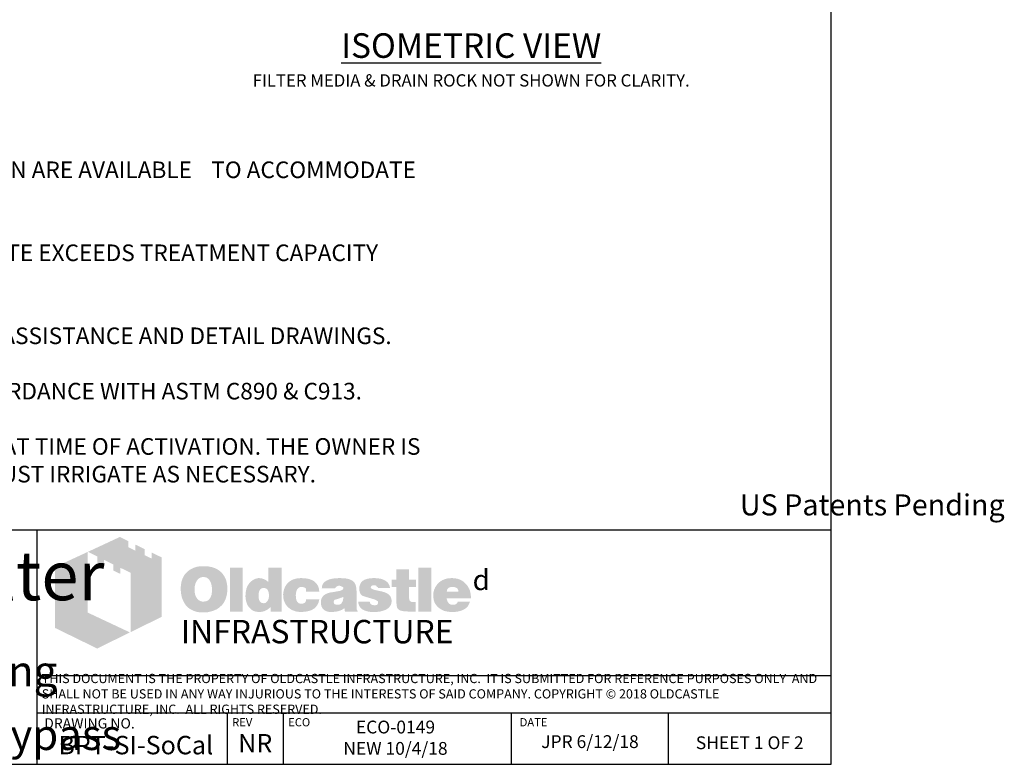
# Model space of a CAD drawing. Units: inches. Extents: x -5013 to -4309, y -1748 to -1338.
# Drawn here: x -4861 to -4669, y -1748 to -1603 of the extents above; entities that cross this region are included whole.
import ezdxf

# ---------------------------------------------------------------- set-up
doc = ezdxf.new("R2010")
doc.units = ezdxf.units.IN
doc.header["$MEASUREMENT"] = 0
doc.layers.add('D', color=132, linetype='Continuous')
doc.layers.add('TB', color=255, linetype='Continuous')
doc.layers.add('Dimensions-Text', color=7, linetype='Continuous', lineweight=15)
doc.layers.add('TitleBlock', color=116, linetype='Continuous', lineweight=20)
doc.styles.add('OC_Main', font='arial.ttf', dxfattribs={"width": 0.8, "height": 0.0625})
doc.styles.get("Standard").update_dxf_attribs({"font": 'romans.shx'})

# ---------------------------------------------------------------- blocks, each defined once
blk = doc.blocks.new('OC_SS-01')
at = {"layer": 'TitleBlock'}
h = blk.add_hatch(color=256, dxfattribs=at)
h.paths.add_polyline_path([(22.26, -5.31), (20.33, -4.38), (20.33, -5.55), (18.97, -4.9), (18.97, -3.71), (17.13, -2.82), (17.13, -4.01), (15.77, -3.34), (15.77, -2.17), (14.13, -1.33), (7.9, -4.23), (9.69, -5.13), (9.69, -6.32), (11.05, -7.02), (11.05, -5.8), (12.85, -6.71), (12.85, -7.9), (14.23, -8.55), (14.23, -7.36), (16.2, -8.31), (16.2, -19.93), (22.26, -16.94)])
h.paths.add_polyline_path([(7.81, -4.27), (1.45, -7.21), (1.45, -19.09), (9.69, -23.11), (16.09, -19.97), (7.81, -16.08)])
h = blk.add_hatch(color=256, dxfattribs=at)
h.paths.add_polyline_path([(34.16, -8.49), (33.97, -8.27), (33.75, -8.08), (33.51, -7.89), (33.28, -7.73), (33.04, -7.58), (32.75, -7.46), (32.47, -7.34), (32.18, -7.25), (31.85, -7.18), (31.54, -7.11), (31.18, -7.06), (30.83, -7.04), (30.45, -7.04), (30.11, -7.04), (29.8, -7.06), (29.49, -7.11), (29.21, -7.15), (28.92, -7.23), (28.64, -7.32), (28.38, -7.44), (28.11, -7.56), (27.85, -7.7), (27.61, -7.87), (27.4, -8.03), (27.19, -8.23), (27, -8.42), (26.83, -8.63), (26.69, -8.84), (26.54, -9.08), (26.42, -9.32), (26.31, -9.58), (26.23, -9.84), (26.14, -10.13), (26.09, -10.44), (26.04, -10.75), (26.02, -11.06), (26.02, -11.39), (26.02, -11.77), (26.04, -12.13), (26.09, -12.46), (26.16, -12.79), (26.23, -13.13), (26.33, -13.41), (26.45, -13.7), (26.57, -13.98), (26.71, -14.24), (26.88, -14.48), (27.04, -14.7), (27.23, -14.91), (27.42, -15.1), (27.64, -15.27), (27.85, -15.41), (28.09, -15.55), (28.33, -15.67), (28.59, -15.79), (28.87, -15.86), (29.16, -15.96), (29.47, -16.01), (29.78, -16.05), (30.11, -16.08), (30.45, -16.08), (30.75, -16.08), (31.06, -16.05), (31.37, -16.01), (31.68, -15.93), (31.97, -15.86), (32.25, -15.77), (32.54, -15.67), (32.82, -15.55), (33.11, -15.41), (33.37, -15.24), (33.61, -15.05), (33.82, -14.86), (34.04, -14.65), (34.23, -14.44), (34.39, -14.2), (34.54, -13.94), (34.68, -13.67), (34.8, -13.39), (34.89, -13.1), (34.97, -12.79), (35.04, -12.46), (35.08, -12.13), (35.11, -11.77), (35.11, -11.39), (35.11, -11.1), (35.08, -10.82), (35.04, -10.53), (34.99, -10.27), (34.92, -9.99), (34.85, -9.72), (34.75, -9.49), (34.63, -9.22), (34.49, -8.96), (34.32, -8.72)])
h.paths.add_polyline_path([(31.52, -9.63), (31.63, -9.8), (31.75, -9.99), (31.85, -10.15), (31.92, -10.34), (31.97, -10.53), (32.02, -10.72), (32.06, -10.94), (32.09, -11.15), (32.11, -11.37), (32.11, -11.6), (32.09, -12.15), (32.02, -12.63), (31.87, -13.03), (31.68, -13.36), (31.44, -13.63), (31.16, -13.82), (30.83, -13.91), (30.45, -13.96), (30.23, -13.94), (30.02, -13.91), (29.83, -13.84), (29.66, -13.77), (29.49, -13.65), (29.35, -13.53), (29.21, -13.36), (29.09, -13.2), (28.99, -13.03), (28.92, -12.86), (28.85, -12.67), (28.8, -12.48), (28.76, -12.27), (28.73, -12.06), (28.71, -11.84), (28.71, -11.6), (28.71, -11.37), (28.73, -11.15), (28.76, -10.94), (28.8, -10.72), (28.85, -10.53), (28.92, -10.34), (28.99, -10.15), (29.09, -9.99), (29.21, -9.8), (29.35, -9.63), (29.49, -9.49), (29.66, -9.37), (29.83, -9.27), (30.02, -9.2), (30.23, -9.18), (30.45, -9.15), (30.66, -9.18), (30.85, -9.2), (31.04, -9.27), (31.21, -9.37), (31.37, -9.49)], flags=16)
h.paths.add_polyline_path([(38.11, -7.3), (35.66, -7.3), (35.66, -15.89), (38.11, -15.89)])
h.paths.add_polyline_path([(45.7, -7.3), (43.13, -7.3), (43.13, -10.13), (42.91, -9.96), (42.7, -9.8), (42.48, -9.68), (42.27, -9.56), (42.03, -9.49), (41.79, -9.41), (41.58, -9.39), (41.34, -9.37), (41.18, -9.37), (40.99, -9.39), (40.82, -9.44), (40.65, -9.49), (40.49, -9.56), (40.32, -9.63), (40.15, -9.72), (40.01, -9.82), (39.7, -10.06), (39.42, -10.34), (39.18, -10.68), (38.99, -11.03), (38.84, -11.41), (38.75, -11.84), (38.68, -12.29), (38.65, -12.79), (38.65, -13.03), (38.68, -13.25), (38.7, -13.46), (38.75, -13.67), (38.77, -13.86), (38.84, -14.05), (38.89, -14.24), (38.96, -14.44), (39.15, -14.79), (39.37, -15.1), (39.63, -15.36), (39.91, -15.6), (40.22, -15.77), (40.58, -15.89), (40.99, -15.96), (41.41, -15.98), (41.7, -15.96), (41.98, -15.91), (42.25, -15.84), (42.53, -15.74), (42.79, -15.6), (43.06, -15.43), (43.29, -15.24), (43.56, -15.03), (43.56, -15.89), (45.7, -15.89)])
h.paths.add_polyline_path([(41.34, -11.89), (41.46, -11.68), (41.58, -11.51), (41.77, -11.39), (41.96, -11.32), (42.2, -11.29), (42.44, -11.32), (42.65, -11.39), (42.84, -11.51), (42.98, -11.68), (43.1, -11.89), (43.17, -12.13), (43.22, -12.44), (43.25, -12.79), (43.25, -12.94), (43.22, -13.06), (43.2, -13.17), (43.17, -13.32), (43.15, -13.44), (43.1, -13.55), (43.03, -13.65), (42.98, -13.77), (42.91, -13.89), (42.84, -13.98), (42.75, -14.05), (42.65, -14.13), (42.56, -14.2), (42.44, -14.24), (42.32, -14.27), (42.2, -14.27), (41.96, -14.24), (41.77, -14.17), (41.58, -14.05), (41.46, -13.89), (41.34, -13.7), (41.27, -13.44), (41.22, -13.13), (41.2, -12.79), (41.22, -12.44), (41.27, -12.13)], flags=16)
h.paths.add_polyline_path([(48.86, -11.41), (48.96, -11.32), (49.05, -11.22), (49.17, -11.18), (49.29, -11.13), (49.41, -11.08), (49.55, -11.08), (49.62, -11.08), (49.72, -11.1), (49.79, -11.1), (49.91, -11.13), (50, -11.18), (50.12, -11.2), (50.24, -11.25), (50.41, -11.3), (50.41, -11.39), (50.45, -11.48), (50.45, -11.63), (50.48, -11.75), (50.48, -11.89), (50.48, -12.03), (53.07, -12.03), (52.98, -11.41), (52.81, -10.87), (52.5, -10.41), (52.12, -10.03), (51.64, -9.75), (51.05, -9.53), (50.34, -9.41), (49.55, -9.37), (48.96, -9.39), (48.43, -9.49), (47.93, -9.65), (47.5, -9.87), (47.12, -10.13), (46.79, -10.46), (46.51, -10.84), (46.29, -11.29), (46.22, -11.46), (46.17, -11.63), (46.12, -11.79), (46.08, -11.96), (46.05, -12.15), (46.03, -12.32), (46.01, -12.48), (46.01, -12.65), (46.03, -13.03), (46.08, -13.39), (46.15, -13.72), (46.27, -14.03), (46.41, -14.34), (46.58, -14.6), (46.77, -14.86), (47, -15.1), (47.27, -15.29), (47.53, -15.48), (47.81, -15.62), (48.12, -15.74), (48.46, -15.86), (48.81, -15.93), (49.17, -15.96), (49.55, -15.98), (50.29, -15.93), (50.93, -15.81), (51.5, -15.62), (52, -15.36), (52.38, -15.01), (52.69, -14.6), (52.93, -14.1), (53.07, -13.53), (50.48, -13.53), (50.45, -13.72), (50.43, -13.89), (50.36, -14.03), (50.24, -14.15), (50.12, -14.24), (49.96, -14.32), (49.76, -14.34), (49.55, -14.36), (49.29, -14.34), (49.07, -14.27), (48.91, -14.15), (48.74, -13.96), (48.62, -13.75), (48.55, -13.48), (48.5, -13.15), (48.48, -12.79), (48.48, -12.63), (48.5, -12.48), (48.5, -12.34), (48.53, -12.2), (48.58, -12.06), (48.6, -11.94), (48.65, -11.79), (48.69, -11.68), (48.77, -11.53)])
h.paths.add_polyline_path([(60.11, -10.6), (59.97, -10.32), (59.76, -10.06), (59.47, -9.84), (59.14, -9.68), (58.73, -9.53), (58.26, -9.44), (57.71, -9.39), (57.12, -9.37), (56.28, -9.39), (55.55, -9.49), (54.95, -9.65), (54.45, -9.87), (54.05, -10.15), (53.76, -10.51), (53.6, -10.91), (53.55, -11.39), (56.07, -11.39), (56.17, -11.27), (56.26, -11.18), (56.36, -11.08), (56.47, -11.01), (56.57, -10.94), (56.69, -10.89), (56.81, -10.87), (56.93, -10.87), (57.05, -10.87), (57.16, -10.89), (57.28, -10.94), (57.43, -10.99), (57.57, -11.06), (57.66, -11.13), (57.74, -11.2), (57.76, -11.29), (57.74, -11.39), (57.71, -11.48), (57.64, -11.58), (57.57, -11.65), (57.45, -11.72), (57.31, -11.79), (57.16, -11.84), (56.97, -11.89), (56.78, -11.91), (56.59, -11.96), (56.4, -11.98), (56.19, -12.03), (56, -12.06), (55.78, -12.1), (55.59, -12.13), (55.38, -12.15), (54.9, -12.25), (54.5, -12.39), (54.17, -12.58), (53.88, -12.79), (53.67, -13.06), (53.5, -13.34), (53.41, -13.67), (53.38, -14.05), (53.41, -14.51), (53.5, -14.89), (53.67, -15.22), (53.9, -15.51), (54.19, -15.72), (54.55, -15.86), (54.95, -15.96), (55.43, -15.98), (55.83, -15.96), (56.24, -15.93), (56.59, -15.86), (56.93, -15.79), (57.21, -15.67), (57.5, -15.55), (57.74, -15.39), (57.97, -15.22), (58.07, -15.89), (60.54, -15.89), (60.54, -15.74), (60.44, -15.64), (60.4, -15.53), (60.38, -15.46), (60.35, -15.36), (60.35, -15.24), (60.33, -15.1), (60.33, -14.91), (60.33, -12.03), (60.33, -11.82), (60.31, -11.63), (60.31, -11.41), (60.28, -11.25), (60.23, -11.06), (60.21, -10.89), (60.16, -10.75)])
h.paths.add_polyline_path([(56.17, -13.58), (56.26, -13.55), (56.36, -13.53), (56.45, -13.51), (56.55, -13.46), (56.66, -13.44), (56.81, -13.39), (56.93, -13.34), (57.07, -13.29), (57.19, -13.25), (57.31, -13.2), (57.43, -13.17), (57.52, -13.13), (57.62, -13.08), (57.69, -13.06), (57.76, -13.01), (57.74, -13.36), (57.69, -13.7), (57.59, -13.96), (57.47, -14.17), (57.33, -14.36), (57.14, -14.48), (56.93, -14.55), (56.69, -14.58), (56.5, -14.58), (56.33, -14.55), (56.21, -14.51), (56.09, -14.46), (56, -14.39), (55.93, -14.29), (55.9, -14.17), (55.88, -14.05), (55.9, -13.91), (55.93, -13.77), (56, -13.67), (56.09, -13.6)], flags=16)
h.paths.add_polyline_path([(63.14, -11.25), (63.11, -11.18), (63.14, -11.08), (63.16, -11.01), (63.23, -10.94), (63.3, -10.87), (63.4, -10.82), (63.54, -10.79), (63.68, -10.77), (63.85, -10.77), (64.04, -10.79), (64.18, -10.84), (64.25, -10.94), (64.28, -11.08), (64.4, -11.1), (64.49, -11.13), (64.54, -11.2), (64.56, -11.29), (66.87, -11.29), (66.78, -10.84), (66.59, -10.46), (66.32, -10.13), (65.97, -9.87), (65.54, -9.65), (65.02, -9.49), (64.42, -9.39), (63.73, -9.37), (63.07, -9.39), (62.49, -9.49), (61.99, -9.65), (61.59, -9.87), (61.28, -10.15), (61.07, -10.51), (60.92, -10.91), (60.88, -11.39), (60.88, -11.65), (60.92, -11.89), (60.97, -12.13), (61.04, -12.32), (61.14, -12.48), (61.26, -12.63), (61.4, -12.75), (61.57, -12.84), (61.61, -12.86), (61.71, -12.89), (61.85, -12.94), (62.04, -12.98), (62.28, -13.08), (62.57, -13.15), (62.9, -13.25), (63.28, -13.36), (63.59, -13.46), (63.85, -13.53), (64.06, -13.63), (64.25, -13.72), (64.37, -13.82), (64.49, -13.89), (64.56, -14.03), (64.56, -14.2), (64.52, -14.34), (64.47, -14.44), (64.4, -14.53), (64.28, -14.6), (64.16, -14.63), (64.02, -14.67), (63.85, -14.67), (63.66, -14.65), (63.49, -14.63), (63.35, -14.58), (63.23, -14.51), (63.09, -14.41), (62.99, -14.27), (62.95, -14.13), (62.92, -13.96), (60.66, -13.96), (60.73, -14.44), (60.9, -14.84), (61.14, -15.2), (61.49, -15.48), (61.92, -15.7), (62.42, -15.86), (63.04, -15.96), (63.73, -15.98), (64.06, -15.98), (64.37, -15.96), (64.68, -15.93), (64.97, -15.89), (65.23, -15.81), (65.49, -15.74), (65.73, -15.67), (65.97, -15.58), (66.25, -15.43), (66.49, -15.27), (66.71, -15.08), (66.87, -14.86), (67.01, -14.65), (67.11, -14.41), (67.16, -14.15), (67.18, -13.86), (67.16, -13.51), (67.06, -13.2), (66.92, -12.91), (66.71, -12.65), (66.44, -12.44), (66.11, -12.25), (65.73, -12.1), (65.28, -11.98), (65.09, -11.94), (64.9, -11.89), (64.73, -11.87), (64.56, -11.82), (64.42, -11.79), (64.28, -11.77), (64.16, -11.75), (64.06, -11.72), (63.85, -11.68), (63.64, -11.6), (63.47, -11.53), (63.35, -11.48), (63.26, -11.41), (63.16, -11.34)])
h.paths.add_polyline_path([(70.61, -11.08), (71.96, -11.08), (71.96, -9.68), (70.61, -9.68), (70.61, -7.65), (68.11, -7.65), (68.11, -9.68), (67.18, -9.68), (67.18, -11.08), (68.11, -11.08), (68.11, -13.63), (68.11, -13.86), (68.13, -14.1), (68.13, -14.32), (68.16, -14.51), (68.18, -14.7), (68.2, -14.84), (68.23, -14.98), (68.25, -15.1), (68.35, -15.29), (68.49, -15.43), (68.68, -15.58), (68.92, -15.7), (69.23, -15.77), (69.56, -15.84), (69.94, -15.86), (70.37, -15.89), (71.87, -15.89), (71.87, -14.05), (71.37, -14.05), (71.2, -14.05), (71.04, -14.01), (70.92, -13.96), (70.8, -13.86), (70.73, -13.77), (70.66, -13.65), (70.63, -13.48), (70.61, -13.32)])
h.paths.add_polyline_path([(74.96, -7.3), (72.42, -7.3), (72.42, -15.89), (74.96, -15.89)])
h.paths.add_polyline_path([(82.46, -11.75), (82.31, -11.41), (82.12, -11.08), (81.93, -10.79), (81.69, -10.51), (81.43, -10.25), (81.15, -10.01), (80.84, -9.82), (80.51, -9.65), (80.15, -9.53), (79.77, -9.44), (79.39, -9.39), (78.96, -9.37), (78.44, -9.39), (77.96, -9.46), (77.51, -9.61), (77.1, -9.77), (76.72, -10.01), (76.39, -10.27), (76.08, -10.6), (75.82, -10.99), (75.7, -11.18), (75.6, -11.39), (75.51, -11.6), (75.44, -11.82), (75.39, -12.06), (75.34, -12.29), (75.32, -12.53), (75.32, -12.79), (75.34, -13.17), (75.39, -13.51), (75.46, -13.84), (75.58, -14.15), (75.75, -14.44), (75.94, -14.7), (76.15, -14.96), (76.41, -15.17), (76.67, -15.36), (76.94, -15.53), (77.22, -15.67), (77.53, -15.79), (77.86, -15.86), (78.22, -15.93), (78.58, -15.96), (78.96, -15.98), (79.67, -15.96), (80.29, -15.86), (80.84, -15.7), (81.34, -15.48), (81.74, -15.2), (82.08, -14.84), (82.31, -14.44), (82.5, -13.96), (80.1, -13.96), (80.05, -14.1), (79.98, -14.24), (79.89, -14.34), (79.77, -14.44), (79.62, -14.51), (79.46, -14.53), (79.27, -14.58), (79.05, -14.58), (78.93, -14.58), (78.84, -14.55), (78.72, -14.53), (78.63, -14.48), (78.53, -14.44), (78.44, -14.36), (78.34, -14.27), (78.27, -14.17), (78.2, -14.08), (78.15, -13.98), (78.08, -13.89), (78.05, -13.77), (78.01, -13.67), (77.98, -13.55), (77.96, -13.44), (77.96, -13.32), (82.69, -13.32), (82.67, -12.89), (82.62, -12.48), (82.55, -12.1)])
h.paths.add_polyline_path([(77.96, -12.03), (77.98, -11.82), (78.03, -11.63), (78.13, -11.46), (78.24, -11.32), (78.39, -11.22), (78.58, -11.15), (78.79, -11.1), (79.05, -11.08), (79.34, -11.1), (79.58, -11.15), (79.77, -11.22), (79.93, -11.32), (80.08, -11.46), (80.17, -11.63), (80.22, -11.82), (80.24, -12.03)], flags=16)
at = {"layer": 'TitleBlock', "attachment_point": 1}
for s, insert, char_height, width in [('{\\fCommercialPi BT|b0|i0|c2|p18;d}', (83, -7.72), 4, 3.1253), ('{\\fArial|b0|i0|c0|p34;\\H0.87878x;INFRASTRUCTURE}', (26, -17.53), 5.202, 135.7482)]:
    blk.add_mtext(s, dxfattribs=dict(at, insert=insert, char_height=char_height, width=width))
blk = doc.blocks.new('OC_SS_wADD-01')
at = {"layer": 'D'}
blk.add_blockref('OC_SS-01', (0, 0), dxfattribs=at)

msp = doc.modelspace()

# ---------------------------------------------------------------- linework, layer by layer
at = {"layer": 'TB'}
for p, q in [((-4702.587, -1702.62), (-5012.587, -1702.62)), ((-4857.587, -1748.335), (-4857.587, -1702.62)), ((-4702.587, -1731.064), (-4857.587, -1731.064)), ((-4702.587, -1738.335), (-4857.587, -1738.335)), ((-4702.587, -1738.335), (-4857.587, -1738.335)), ((-4820.441, -1748.335), (-4820.441, -1738.335)), ((-4809.5, -1748.335), (-4809.5, -1738.335)), ((-4764.99, -1748.335), (-4764.99, -1738.335)), ((-4734.352, -1748.335), (-4734.352, -1738.335)), ((-5012.587, -1748.335), (-4702.587, -1748.335)), ((-5012.587, -1748.335), (-4702.587, -1748.335))]:
    msp.add_line(p, q, dxfattribs=at)
msp.add_lwpolyline([(-4702.587, -1748.335), (-4702.587, -1338.335), (-5012.587, -1338.335), (-5012.587, -1748.335)], close=True, dxfattribs=at)

# ---------------------------------------------------------------- block references
at = {"layer": 'D'}
msp.add_blockref('OC_SS_wADD-01', (-4855.587, -1702.62), dxfattribs=at)

# ---------------------------------------------------------------- texts
at = {"layer": 'D', "color": 110, "insert": (-4772.856, -1605.63), "char_height": 2.4, "width": 107.65529, "attachment_point": 2}
msp.add_mtext('{\\fArial|b0|i0|c0|p34;\\H2x;\\LISOMETRIC VIEW\\Fromans|c0;\\l\\P}FILTER MEDIA & DRAIN ROCK NOT SHOWN FOR CLARITY.', dxfattribs=at)
at = {"layer": 'Dimensions-Text', "color": 116, "insert": (-4856.718, -1734.818), "char_height": 1.8, "width": 153.65995, "attachment_point": 4, "style": 'OC_Main'}
msp.add_mtext('THIS DOCUMENT IS THE PROPERTY OF OLDCASTLE INFRASTRUCTURE, INC.  IT IS SUBMITTED FOR REFERENCE PURPOSES ONLY  AND SHALL NOT BE USED IN ANY WAY INJURIOUS TO THE INTERESTS OF SAID COMPANY. COPYRIGHT © 2018 OLDCASTLE INFRASTRUCTURE, INC.  ALL RIGHTS RESERVED.', dxfattribs=at)
at = {"layer": 'TB', "color": 253}
for s, insert, char_height, width, attachment_point in [('NOTES:\\P\\P1.^IRIGHT CONFIGURATION SHOWN, MIRROR LEFT CONFIGURATION ARE AVAILABLE ^ITO ACCOMMODATE \\P^IOTHER OUTLET PIPE LOCATIONS.\\P\\P2.^ISEPARATE BYPASS STRUCTURE IS REQUIRED IF PEAK FLOW RATE EXCEEDS TREATMENT CAPACITY ^I\\P^IOF THE BioPod{\\fCommercialPi BT|b0|i0|c2|p18;f}.\\P\\P3.^ICONTACT OLDCASTLE{\\fCommercialPi BT|b0|i0|c2|p18;d} INFRASTRUCTURE FOR ENGINEERING ASSISTANCE AND DETAIL DRAWINGS.\\P\\P4.^ICONCRETE COMPONENTS SHALL BE MANUFACTURED IN ACCORDANCE WITH ASTM C890 & C913.\\P\\P5.^IVEGETATION BY OTHERS. CUSTOMER TO SPECIFY. INSTALLED AT TIME OF ACTIVATION. THE OWNER IS \\P^IRESPONSIBLE FOR THE SURVIVAL OF THE VEGETATION AND MUST IRRIGATE AS NECESSARY.', (-5005.061, -1619.858), 3.24, 295.48147, 1), ('\\pt53.48571;{\\fArial|b0|i0|c0|p34;US Patents Pending}', (-4694.537, -1695.635), 4.11429, 128.36258, 2), ('\\A1;\\pt144.49986;{\\fArial Narrow|b1|i1|c0|p34;\\H1.6609x;BioPod\\fCommercialPi BT|b0|i0|c2|p18;\\H0.625x;f\\fCommercialPi BT|b1|i0|c2|p18;\\H1.6x;\\T0.8; \\fArial Narrow|b1|i1|c0|p34;\\T1;Biofilter\\fArial Narrow|b1|i0|c0|p34;\\P\\ptz;\\A0;\\fArial|b0|i1|c0|p34;\\H0.05208x;\\P\\A1;\\fArial Narrow|b1|i1|c0|p34;\\H19.20054x;Tree\\A0;\\fArial|b0|i1|c0|p34;\\H0.62502x; - SoCal Sizing\\H0.99995x;\\PSide Inlet & \\H1.00003x;External \\H0.99997x;Bypass}', (-4894.01, -1706.705), 5.779994, 150.8315, 2), ('ECO-0149 \\PNEW 10/4/18', (-4787.645, -1739.812), 2.5, 43.33635, 2), ('{\\fArial|b0|i0|c0|p34;BPT-SI-SoCal}', (-4838.358, -1742.786), 3.6, 41.15063, 2), ('{\\fArial|b0|i0|c0|p34;NR}', (-4815.036, -1742.423), 3.6, 41.15063, 2), ('JPR 6/12/18', (-4749.671, -1742.66), 2.5, 29.93022, 2), ('{\\H0.8929x;SHEET 1 OF 2} ', (-4718.47, -1742.876), 2.8, 37.79128, 2)]:
    msp.add_mtext(s, dxfattribs=dict(at, insert=insert, char_height=char_height, width=width, attachment_point=attachment_point))
at = {"layer": 'TB', "color": 251, "attachment_point": 1}
for s, insert, char_height, width in [('DRAWING NO.', (-4856.24, -1739.344), 2, 43.60173), ('REV', (-4819.534, -1739.326), 1.6, 16.51288), ('ECO', (-4808.593, -1739.326), 1.6, 16.51288), ('DATE', (-4763.395, -1739.326), 1.6, 16.51288)]:
    msp.add_mtext(s, dxfattribs=dict(at, insert=insert, char_height=char_height, width=width))

doc.saveas('drawing.dxf')
